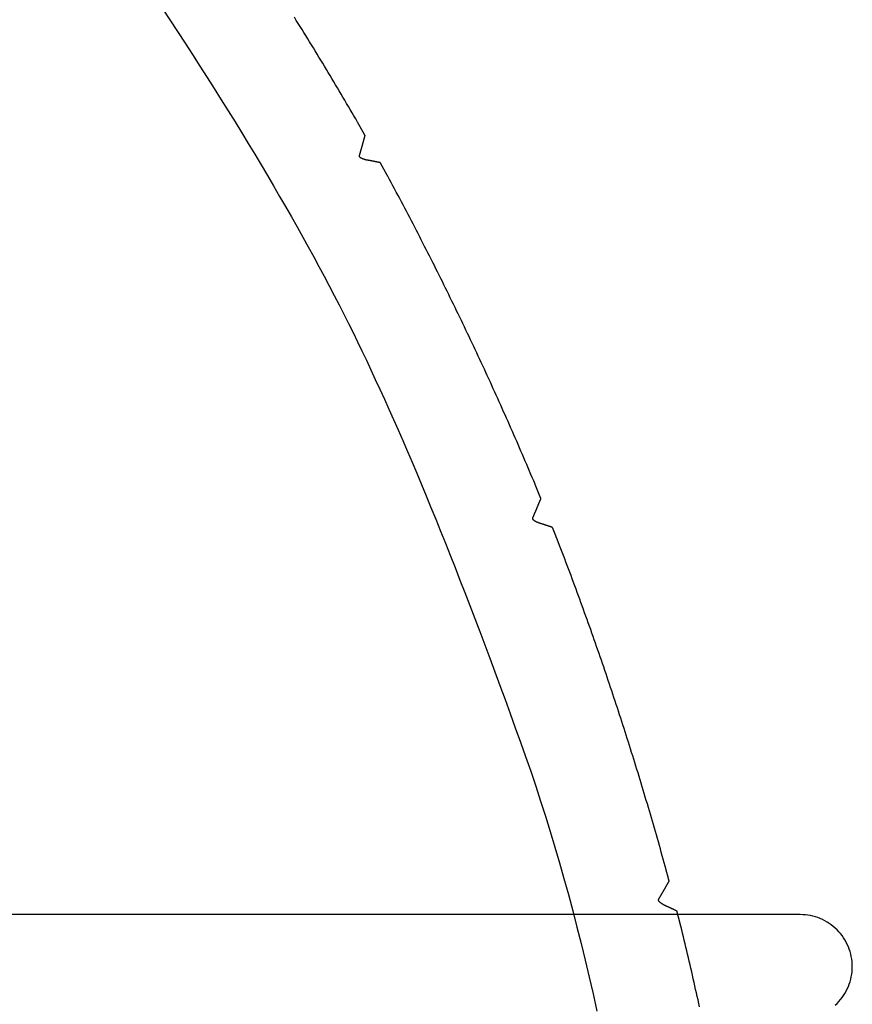
# Model space of a CAD drawing. Extents: x -216 to 204, y -149 to 149.
# Drawn here: x 18 to 21, y 87 to 90 of the extents above; entities that cross this region are included whole.
import ezdxf

# ---------------------------------------------------------------- set-up
doc = ezdxf.new("R2010")
doc.units = 0
doc.header["$LTSCALE"] = 5.08
doc.layers.add('一般', color=7, linetype='CONTINUOUS')

msp = doc.modelspace()

# ---------------------------------------------------------------- linework, layer by layer
at = {"layer": '一般', "color": 7, "linetype": 'CONTINUOUS'}
for p, q in [((20.5406, 86.9931), (16.0406, 86.9931)), ((20.5504, 86.9929), (20.5406, 86.9931)), ((20.5602, 86.9922), (20.5504, 86.9929)), ((20.57, 86.991), (20.5602, 86.9922)), ((20.5796, 86.9893), (20.57, 86.991)), ((20.5892, 86.9872), (20.5796, 86.9893)), ((20.5987, 86.9845), (20.5892, 86.9872)), ((20.608, 86.9815), (20.5987, 86.9845)), ((20.6172, 86.9779), (20.608, 86.9815)), ((20.6261, 86.9739), (20.6172, 86.9779)), ((20.6349, 86.9695), (20.6261, 86.9739)), ((20.6434, 86.9647), (20.6349, 86.9695)), ((20.6517, 86.9594), (20.6434, 86.9647)), ((20.6598, 86.9538), (20.6517, 86.9594)), ((20.6675, 86.9478), (20.6598, 86.9538)), ((20.6749, 86.9413), (20.6675, 86.9478)), ((20.682, 86.9346), (20.6749, 86.9413)), ((20.6888, 86.9275), (20.682, 86.9346)), ((20.6952, 86.92), (20.6888, 86.9275)), ((20.7013, 86.9123), (20.6952, 86.92)), ((20.7069, 86.9043), (20.7013, 86.9123)), ((20.7122, 86.896), (20.7069, 86.9043)), ((20.717, 86.8874), (20.7122, 86.896)), ((20.7214, 86.8787), (20.717, 86.8874)), ((20.7254, 86.8697), (20.7214, 86.8787)), ((20.7289, 86.8605), (20.7254, 86.8697)), ((20.732, 86.8512), (20.7289, 86.8605)), ((20.7346, 86.8417), (20.732, 86.8512)), ((20.7368, 86.8322), (20.7346, 86.8417)), ((20.7385, 86.8225), (20.7368, 86.8322)), ((20.7397, 86.8128), (20.7385, 86.8225)), ((20.7404, 86.803), (20.7397, 86.8128)), ((20.7406, 86.7931), (20.7404, 86.803)), ((20.7404, 86.7833), (20.7406, 86.7931)), ((20.7346, 86.7446), (20.7368, 86.7541)), ((20.7368, 86.7541), (20.7385, 86.7638)), ((20.7385, 86.7638), (20.7397, 86.7735)), ((20.7397, 86.7735), (20.7404, 86.7833)), ((20.7214, 86.7076), (20.7254, 86.7166)), ((20.7254, 86.7166), (20.7289, 86.7258)), ((20.7289, 86.7258), (20.732, 86.7351)), ((20.732, 86.7351), (20.7346, 86.7446)), ((20.7013, 86.674), (20.7069, 86.682)), ((20.7069, 86.682), (20.7122, 86.6903)), ((20.7122, 86.6903), (20.717, 86.6989)), ((20.717, 86.6989), (20.7214, 86.7076)), ((20.6749, 86.645), (20.682, 86.6517)), ((20.682, 86.6517), (20.6888, 86.6588)), ((20.6888, 86.6588), (20.6952, 86.6663)), ((20.6952, 86.6663), (20.7013, 86.674))]:
    msp.add_line(p, q, dxfattribs=at)
at = {"layer": '一般', "color": 7}
for points in [[(18.0878, 90.478, 0), (18.1177, 90.4327, 0), (18.1472, 90.3878, 0), (18.1762, 90.3433, 0), (18.2049, 90.299, 0), (18.2332, 90.2551, 0), (18.261, 90.2116, 0), (18.2884, 90.1683, 0), (18.3154, 90.1254, 0), (18.342, 90.0828, 0), (18.3682, 90.0406, 0), (18.3939, 89.9987, 0), (18.4193, 89.9571, 0), (18.4442, 89.9159, 0), (18.4687, 89.875, 0), (18.4928, 89.8344, 0), (18.5165, 89.7942, 0), (18.5397, 89.7542, 0), (18.5626, 89.7147, 0), (18.585, 89.6754, 0), (18.607, 89.6365, 0), (18.6286, 89.5979, 0), (18.6498, 89.5597, 0), (18.6706, 89.5218, 0), (18.6909, 89.4842, 0), (18.7109, 89.4469, 0), (18.7304, 89.41, 0), (18.7495, 89.3734, 0), (18.7682, 89.3372, 0), (18.7865, 89.3013, 0), (18.8044, 89.2657, 0), (18.8218, 89.2304, 0), (18.8389, 89.1955, 0), (18.8559, 89.1602, 0), (18.8729, 89.1243, 0), (18.8901, 89.0878, 0), (18.9074, 89.0507, 0), (18.9247, 89.013, 0), (18.9421, 88.9746, 0), (18.9596, 88.9357, 0), (18.9772, 88.8962, 0), (18.9949, 88.8561, 0), (19.0127, 88.8153, 0), (19.0306, 88.774, 0), (19.0485, 88.7321, 0), (19.0665, 88.6895, 0), (19.0847, 88.6464, 0), (19.1029, 88.6026, 0), (19.1212, 88.5583, 0), (19.1395, 88.5133, 0), (19.158, 88.4677, 0), (19.1766, 88.4216, 0), (19.1952, 88.3748, 0), (19.2139, 88.3274, 0), (19.2327, 88.2794, 0), (19.2516, 88.2308, 0), (19.2706, 88.1816, 0), (19.2897, 88.1318, 0), (19.3088, 88.0814, 0), (19.3281, 88.0304, 0), (19.3474, 87.9788, 0), (19.3668, 87.9266, 0), (19.3863, 87.8738, 0), (19.4059, 87.8203, 0), (19.4256, 87.7663, 0), (19.4453, 87.7117, 0), (19.4652, 87.6564, 0), (19.485, 87.6006, 0), (19.5046, 87.5441, 0), (19.5238, 87.487, 0), (19.5427, 87.4293, 0), (19.5613, 87.371, 0), (19.5796, 87.312, 0), (19.5976, 87.2524, 0), (19.6152, 87.1922, 0), (19.6325, 87.1314, 0), (19.6495, 87.0699, 0), (19.6661, 87.0079, 0), (19.6825, 86.9452, 0), (19.6985, 86.8819, 0), (19.7142, 86.8179, 0), (19.7295, 86.7533, 0), (19.7446, 86.6882, 0), (19.7593, 86.6224, 0)], [(18.8388, 90.0399, 0), (18.8319, 90.0519, 0), (18.8249, 90.0639, 0), (18.818, 90.0758, 0), (18.811, 90.0878, 0), (18.804, 90.0997, 0), (18.7971, 90.1116, 0), (18.7901, 90.1235, 0), (18.783, 90.1355, 0), (18.776, 90.1474, 0), (18.769, 90.1593, 0), (18.7619, 90.1711, 0), (18.7549, 90.183, 0), (18.7478, 90.1949, 0), (18.7407, 90.2068, 0), (18.7336, 90.2186, 0), (18.7265, 90.2305, 0), (18.7194, 90.2423, 0), (18.7122, 90.2542, 0), (18.7051, 90.266, 0), (18.6979, 90.2778, 0), (18.6908, 90.2896, 0), (18.6836, 90.3014, 0), (18.6764, 90.3132, 0), (18.6692, 90.325, 0), (18.662, 90.3368, 0), (18.6547, 90.3486, 0), (18.6475, 90.3603, 0), (18.6403, 90.3721, 0), (18.633, 90.3838, 0), (18.6257, 90.3956, 0), (18.6184, 90.4073, 0), (18.6111, 90.4191, 0), (18.6038, 90.4308, 0), (18.5965, 90.4425, 0)], [(18.8682, 89.988, 0), (18.8679, 89.9885, 0), (18.8676, 89.9891, 0), (18.8673, 89.9896, 0), (18.867, 89.9902, 0), (18.8666, 89.9907, 0), (18.8663, 89.9913, 0), (18.866, 89.9918, 0), (18.8657, 89.9923, 0), (18.8654, 89.9929, 0), (18.8651, 89.9934, 0), (18.8648, 89.994, 0), (18.8645, 89.9945, 0), (18.8642, 89.9951, 0), (18.8639, 89.9956, 0), (18.8636, 89.9962, 0), (18.8632, 89.9967, 0), (18.8629, 89.9973, 0), (18.8626, 89.9978, 0), (18.8623, 89.9984, 0), (18.862, 89.9989, 0), (18.8617, 89.9995, 0), (18.8614, 90, 0), (18.8611, 90.0005, 0), (18.8608, 90.0011, 0), (18.8605, 90.0016, 0), (18.8602, 90.0022, 0), (18.8598, 90.0027, 0), (18.8595, 90.0033, 0), (18.8592, 90.0038, 0), (18.8589, 90.0044, 0), (18.8586, 90.0049, 0), (18.8583, 90.0055, 0), (18.858, 90.006, 0), (18.8577, 90.0066, 0), (18.8574, 90.0071, 0), (18.8571, 90.0077, 0), (18.8568, 90.0082, 0), (18.8564, 90.0088, 0), (18.8561, 90.0093, 0), (18.8558, 90.0098, 0), (18.8555, 90.0104, 0), (18.8552, 90.0109, 0), (18.8549, 90.0115, 0), (18.8546, 90.012, 0), (18.8543, 90.0126, 0), (18.854, 90.0131, 0), (18.8537, 90.0137, 0), (18.8534, 90.0142, 0), (18.853, 90.0148, 0), (18.8527, 90.0153, 0), (18.8524, 90.0159, 0), (18.8521, 90.0164, 0), (18.8518, 90.017, 0), (18.8515, 90.0175, 0), (18.8512, 90.0181, 0), (18.8509, 90.0186, 0), (18.8506, 90.0191, 0), (18.8503, 90.0197, 0), (18.8499, 90.0202, 0), (18.8496, 90.0208, 0), (18.8493, 90.0213, 0), (18.849, 90.0219, 0), (18.8487, 90.0224, 0), (18.8484, 90.023, 0), (18.8481, 90.0235, 0), (18.8478, 90.0241, 0), (18.8475, 90.0246, 0), (18.8472, 90.0252, 0), (18.8469, 90.0257, 0), (18.8465, 90.0263, 0), (18.8462, 90.0268, 0), (18.8459, 90.0274, 0), (18.8456, 90.0279, 0), (18.8453, 90.0284, 0), (18.845, 90.029, 0), (18.8447, 90.0295, 0), (18.8444, 90.0301, 0), (18.8441, 90.0306, 0), (18.8438, 90.0312, 0), (18.8435, 90.0317, 0), (18.8431, 90.0323, 0), (18.8428, 90.0328, 0), (18.8425, 90.0334, 0), (18.8422, 90.0339, 0), (18.8419, 90.0345, 0), (18.8416, 90.035, 0), (18.8413, 90.0356, 0), (18.841, 90.0361, 0), (18.8407, 90.0366, 0), (18.8404, 90.0372, 0), (18.8401, 90.0377, 0), (18.8397, 90.0383, 0), (18.8394, 90.0388, 0), (18.8391, 90.0394, 0), (18.8388, 90.0399, 0)], [(18.9266, 89.8834, 0), (18.9261, 89.8836, 0), (18.9257, 89.8837, 0), (18.9253, 89.8838, 0), (18.9248, 89.8839, 0), (18.9243, 89.8841, 0), (18.9237, 89.8842, 0), (18.9232, 89.8843, 0), (18.9226, 89.8845, 0), (18.922, 89.8846, 0), (18.9214, 89.8847, 0), (18.9208, 89.8849, 0), (18.9201, 89.885, 0), (18.9194, 89.8852, 0), (18.9187, 89.8854, 0), (18.9179, 89.8855, 0), (18.9172, 89.8857, 0), (18.9164, 89.8859, 0), (18.9155, 89.886, 0), (18.9147, 89.8862, 0), (18.9138, 89.8864, 0), (18.913, 89.8866, 0), (18.912, 89.8868, 0), (18.9111, 89.8869, 0), (18.9101, 89.8871, 0), (18.9092, 89.8873, 0), (18.9081, 89.8875, 0), (18.9071, 89.8877, 0), (18.9061, 89.8879, 0), (18.905, 89.8882, 0), (18.9039, 89.8884, 0), (18.9027, 89.8886, 0), (18.9016, 89.8888, 0), (18.9004, 89.889, 0), (18.8992, 89.8893, 0), (18.898, 89.8895, 0), (18.8967, 89.8897, 0), (18.8955, 89.89, 0), (18.8942, 89.8902, 0), (18.8929, 89.8904, 0), (18.8915, 89.8907, 0), (18.8901, 89.8909, 0), (18.8887, 89.8912, 0), (18.8873, 89.8915, 0), (18.8859, 89.8917, 0), (18.8844, 89.892, 0), (18.8829, 89.8922, 0), (18.8814, 89.8925, 0), (18.8799, 89.8928, 0), (18.8784, 89.8931, 0), (18.8769, 89.8934, 0), (18.8754, 89.8936, 0), (18.874, 89.8939, 0), (18.8727, 89.8942, 0), (18.8713, 89.8945, 0), (18.87, 89.8948, 0), (18.8687, 89.8952, 0), (18.8675, 89.8955, 0), (18.8663, 89.8958, 0), (18.8651, 89.8961, 0), (18.864, 89.8965, 0), (18.8629, 89.8968, 0), (18.8619, 89.8971, 0), (18.8608, 89.8975, 0), (18.8599, 89.8978, 0), (18.8589, 89.8982, 0), (18.858, 89.8985, 0), (18.8571, 89.8989, 0), (18.8563, 89.8993, 0), (18.8555, 89.8997, 0), (18.8547, 89.9, 0), (18.8539, 89.9004, 0), (18.8532, 89.9008, 0), (18.8526, 89.9012, 0), (18.8519, 89.9016, 0), (18.8513, 89.902, 0), (18.8508, 89.9024, 0), (18.8502, 89.9028, 0), (18.8497, 89.9032, 0), (18.8493, 89.9037, 0), (18.8489, 89.9041, 0), (18.8485, 89.9045, 0), (18.8481, 89.9049, 0), (18.8478, 89.9054, 0), (18.8475, 89.9058, 0), (18.8473, 89.9063, 0), (18.8471, 89.9067, 0), (18.8469, 89.9072, 0), (18.8468, 89.9077, 0), (18.8467, 89.9081, 0), (18.8466, 89.9086, 0), (18.8466, 89.9091, 0), (18.8466, 89.9096, 0), (18.8466, 89.91, 0), (18.8467, 89.9105, 0), (18.8468, 89.911, 0), (18.8469, 89.9115, 0), (18.8471, 89.912, 0), (18.8472, 89.9126, 0), (18.8474, 89.9131, 0), (18.8475, 89.9137, 0), (18.8477, 89.9142, 0), (18.8478, 89.9148, 0), (18.848, 89.9154, 0), (18.8482, 89.916, 0), (18.8484, 89.9167, 0), (18.8485, 89.9173, 0), (18.8487, 89.918, 0), (18.8489, 89.9186, 0), (18.8491, 89.9193, 0), (18.8493, 89.92, 0), (18.8495, 89.9207, 0), (18.8497, 89.9215, 0), (18.8499, 89.9222, 0), (18.8501, 89.923, 0), (18.8503, 89.9237, 0), (18.8506, 89.9245, 0), (18.8508, 89.9253, 0), (18.851, 89.9261, 0), (18.8512, 89.9269, 0), (18.8515, 89.9278, 0), (18.8517, 89.9286, 0), (18.8519, 89.9295, 0), (18.8522, 89.9304, 0), (18.8524, 89.9313, 0), (18.8527, 89.9322, 0), (18.8529, 89.9331, 0), (18.8532, 89.934, 0), (18.8535, 89.935, 0), (18.8537, 89.9359, 0), (18.854, 89.9369, 0), (18.8543, 89.9379, 0), (18.8546, 89.9389, 0), (18.8548, 89.9399, 0), (18.8551, 89.941, 0), (18.8554, 89.942, 0), (18.8557, 89.9431, 0), (18.856, 89.9441, 0), (18.8563, 89.9452, 0), (18.8566, 89.9463, 0), (18.8569, 89.9474, 0), (18.8572, 89.9486, 0), (18.8576, 89.9497, 0), (18.8579, 89.9509, 0), (18.8582, 89.952, 0), (18.8585, 89.9532, 0), (18.8588, 89.9543, 0), (18.8591, 89.9554, 0), (18.8594, 89.9565, 0), (18.8597, 89.9576, 0), (18.86, 89.9587, 0), (18.8603, 89.9597, 0), (18.8606, 89.9608, 0), (18.8609, 89.9618, 0), (18.8612, 89.9628, 0), (18.8614, 89.9638, 0), (18.8617, 89.9647, 0), (18.862, 89.9657, 0), (18.8622, 89.9666, 0), (18.8625, 89.9675, 0), (18.8627, 89.9684, 0), (18.863, 89.9693, 0), (18.8632, 89.9702, 0), (18.8635, 89.971, 0), (18.8637, 89.9718, 0), (18.8639, 89.9727, 0), (18.8641, 89.9735, 0), (18.8644, 89.9742, 0), (18.8646, 89.975, 0), (18.8648, 89.9757, 0), (18.865, 89.9765, 0), (18.8652, 89.9772, 0), (18.8654, 89.9779, 0), (18.8656, 89.9786, 0), (18.8657, 89.9792, 0), (18.8659, 89.9799, 0), (18.8661, 89.9805, 0), (18.8663, 89.9811, 0), (18.8664, 89.9817, 0), (18.8666, 89.9823, 0), (18.8668, 89.9829, 0), (18.8669, 89.9834, 0), (18.8671, 89.9839, 0), (18.8672, 89.9845, 0), (18.8673, 89.985, 0), (18.8675, 89.9854, 0), (18.8676, 89.9859, 0), (18.8677, 89.9863, 0), (18.8679, 89.9868, 0), (18.868, 89.9872, 0), (18.8681, 89.9876, 0), (18.8682, 89.988, 0)], [(18.9554, 89.8312, 0), (18.9551, 89.8318, 0), (18.9548, 89.8323, 0), (18.9545, 89.8329, 0), (18.9542, 89.8334, 0), (18.9539, 89.834, 0), (18.9536, 89.8345, 0), (18.9533, 89.8351, 0), (18.953, 89.8356, 0), (18.9527, 89.8362, 0), (18.9524, 89.8367, 0), (18.9521, 89.8373, 0), (18.9518, 89.8378, 0), (18.9515, 89.8384, 0), (18.9512, 89.8389, 0), (18.9509, 89.8394, 0), (18.9506, 89.84, 0), (18.9503, 89.8405, 0), (18.95, 89.8411, 0), (18.9497, 89.8416, 0), (18.9493, 89.8422, 0), (18.949, 89.8427, 0), (18.9487, 89.8433, 0), (18.9484, 89.8438, 0), (18.9481, 89.8444, 0), (18.9478, 89.8449, 0), (18.9475, 89.8455, 0), (18.9472, 89.846, 0), (18.9469, 89.8466, 0), (18.9466, 89.8471, 0), (18.9463, 89.8477, 0), (18.946, 89.8482, 0), (18.9457, 89.8488, 0), (18.9454, 89.8493, 0), (18.9451, 89.8499, 0), (18.9448, 89.8504, 0), (18.9445, 89.851, 0), (18.9442, 89.8515, 0), (18.9439, 89.8521, 0), (18.9436, 89.8526, 0), (18.9433, 89.8532, 0), (18.943, 89.8537, 0), (18.9427, 89.8543, 0), (18.9424, 89.8548, 0), (18.9421, 89.8554, 0), (18.9417, 89.8559, 0), (18.9414, 89.8565, 0), (18.9411, 89.857, 0), (18.9408, 89.8576, 0), (18.9405, 89.8581, 0), (18.9402, 89.8587, 0), (18.9399, 89.8592, 0), (18.9396, 89.8598, 0), (18.9393, 89.8603, 0), (18.939, 89.8609, 0), (18.9387, 89.8614, 0), (18.9384, 89.862, 0), (18.9381, 89.8625, 0), (18.9378, 89.8631, 0), (18.9375, 89.8636, 0), (18.9372, 89.8642, 0), (18.9369, 89.8647, 0), (18.9366, 89.8653, 0), (18.9363, 89.8658, 0), (18.936, 89.8664, 0), (18.9357, 89.8669, 0), (18.9354, 89.8675, 0), (18.9351, 89.868, 0), (18.9348, 89.8686, 0), (18.9345, 89.8691, 0), (18.9342, 89.8697, 0), (18.9338, 89.8702, 0), (18.9335, 89.8708, 0), (18.9332, 89.8713, 0), (18.9329, 89.8719, 0), (18.9326, 89.8724, 0), (18.9323, 89.873, 0), (18.932, 89.8735, 0), (18.9317, 89.8741, 0), (18.9314, 89.8746, 0), (18.9311, 89.8752, 0), (18.9308, 89.8757, 0), (18.9305, 89.8763, 0), (18.9302, 89.8768, 0), (18.9299, 89.8774, 0), (18.9296, 89.8779, 0), (18.9293, 89.8785, 0), (18.929, 89.879, 0), (18.9287, 89.8796, 0), (18.9284, 89.8801, 0), (18.9281, 89.8807, 0), (18.9278, 89.8812, 0), (18.9275, 89.8818, 0), (18.9272, 89.8823, 0), (18.9269, 89.8829, 0), (18.9266, 89.8834, 0)], [(19.5214, 88.6474, 0), (19.516, 88.6601, 0), (19.5107, 88.6729, 0), (19.5053, 88.6856, 0), (19.4999, 88.6983, 0), (19.4945, 88.7111, 0), (19.4891, 88.7238, 0), (19.4836, 88.7365, 0), (19.4782, 88.7492, 0), (19.4727, 88.7619, 0), (19.4673, 88.7746, 0), (19.4618, 88.7873, 0), (19.4563, 88.8, 0), (19.4508, 88.8126, 0), (19.4453, 88.8253, 0), (19.4397, 88.838, 0), (19.4342, 88.8506, 0), (19.4286, 88.8633, 0), (19.4231, 88.8759, 0), (19.4175, 88.8886, 0), (19.4119, 88.9012, 0), (19.4063, 88.9138, 0), (19.4006, 88.9265, 0), (19.395, 88.9391, 0), (19.3894, 88.9517, 0), (19.3837, 88.9643, 0), (19.378, 88.9769, 0), (19.3723, 88.9895, 0), (19.3666, 89.0021, 0), (19.3609, 89.0146, 0), (19.3552, 89.0272, 0), (19.3495, 89.0398, 0), (19.3437, 89.0523, 0), (19.3379, 89.0649, 0), (19.3322, 89.0774, 0), (19.3264, 89.09, 0), (19.3206, 89.1025, 0), (19.3147, 89.1151, 0), (19.3089, 89.1276, 0), (19.3031, 89.1401, 0), (19.2972, 89.1526, 0), (19.2914, 89.1651, 0), (19.2855, 89.1776, 0), (19.2796, 89.1901, 0), (19.2737, 89.2026, 0), (19.2678, 89.2151, 0), (19.2618, 89.2275, 0), (19.2559, 89.24, 0), (19.2499, 89.2525, 0), (19.244, 89.2649, 0), (19.238, 89.2774, 0), (19.232, 89.2898, 0), (19.226, 89.3023, 0), (19.2199, 89.3147, 0), (19.2139, 89.3271, 0), (19.2079, 89.3395, 0), (19.2018, 89.3519, 0), (19.1957, 89.3643, 0), (19.1896, 89.3767, 0), (19.1835, 89.3891, 0), (19.1774, 89.4015, 0), (19.1713, 89.4139, 0), (19.1652, 89.4263, 0), (19.159, 89.4386, 0), (19.1529, 89.451, 0), (19.1467, 89.4634, 0), (19.1405, 89.4757, 0), (19.1343, 89.4881, 0), (19.1281, 89.5004, 0), (19.1218, 89.5127, 0), (19.1156, 89.5251, 0), (19.1094, 89.5374, 0), (19.1031, 89.5497, 0), (19.0968, 89.562, 0), (19.0905, 89.5743, 0), (19.0842, 89.5866, 0), (19.0779, 89.5989, 0), (19.0716, 89.6112, 0), (19.0652, 89.6234, 0), (19.0589, 89.6357, 0), (19.0525, 89.648, 0), (19.0461, 89.6602, 0), (19.0397, 89.6725, 0), (19.0333, 89.6847, 0), (19.0269, 89.697, 0), (19.0205, 89.7092, 0), (19.014, 89.7214, 0), (19.0076, 89.7337, 0), (19.0011, 89.7459, 0), (18.9946, 89.7581, 0), (18.9881, 89.7703, 0), (18.9816, 89.7825, 0), (18.9751, 89.7947, 0), (18.9685, 89.8069, 0), (18.962, 89.819, 0), (18.9554, 89.8312, 0)], [(19.5439, 88.5921, 0), (19.5437, 88.5927, 0), (19.5434, 88.5932, 0), (19.5432, 88.5938, 0), (19.543, 88.5944, 0), (19.5427, 88.595, 0), (19.5425, 88.5956, 0), (19.5423, 88.5962, 0), (19.542, 88.5967, 0), (19.5418, 88.5973, 0), (19.5415, 88.5979, 0), (19.5413, 88.5985, 0), (19.5411, 88.5991, 0), (19.5408, 88.5997, 0), (19.5406, 88.6002, 0), (19.5404, 88.6008, 0), (19.5401, 88.6014, 0), (19.5399, 88.602, 0), (19.5396, 88.6026, 0), (19.5394, 88.6031, 0), (19.5392, 88.6037, 0), (19.5389, 88.6043, 0), (19.5387, 88.6049, 0), (19.5385, 88.6055, 0), (19.5382, 88.6061, 0), (19.538, 88.6066, 0), (19.5377, 88.6072, 0), (19.5375, 88.6078, 0), (19.5373, 88.6084, 0), (19.537, 88.609, 0), (19.5368, 88.6095, 0), (19.5366, 88.6101, 0), (19.5363, 88.6107, 0), (19.5361, 88.6113, 0), (19.5358, 88.6119, 0), (19.5356, 88.6125, 0), (19.5354, 88.613, 0), (19.5351, 88.6136, 0), (19.5349, 88.6142, 0), (19.5347, 88.6148, 0), (19.5344, 88.6154, 0), (19.5342, 88.6159, 0), (19.534, 88.6165, 0), (19.5337, 88.6171, 0), (19.5335, 88.6177, 0), (19.5332, 88.6183, 0), (19.533, 88.6189, 0), (19.5328, 88.6194, 0), (19.5325, 88.62, 0), (19.5323, 88.6206, 0), (19.5321, 88.6212, 0), (19.5318, 88.6218, 0), (19.5316, 88.6223, 0), (19.5313, 88.6229, 0), (19.5311, 88.6235, 0), (19.5309, 88.6241, 0), (19.5306, 88.6247, 0), (19.5304, 88.6253, 0), (19.5302, 88.6258, 0), (19.5299, 88.6264, 0), (19.5297, 88.627, 0), (19.5294, 88.6276, 0), (19.5292, 88.6282, 0), (19.529, 88.6287, 0), (19.5287, 88.6293, 0), (19.5285, 88.6299, 0), (19.5283, 88.6305, 0), (19.528, 88.6311, 0), (19.5278, 88.6317, 0), (19.5275, 88.6322, 0), (19.5273, 88.6328, 0), (19.5271, 88.6334, 0), (19.5268, 88.634, 0), (19.5266, 88.6346, 0), (19.5264, 88.6351, 0), (19.5261, 88.6357, 0), (19.5259, 88.6363, 0), (19.5256, 88.6369, 0), (19.5254, 88.6375, 0), (19.5252, 88.6381, 0), (19.5249, 88.6386, 0), (19.5247, 88.6392, 0), (19.5245, 88.6398, 0), (19.5242, 88.6404, 0), (19.524, 88.641, 0), (19.5237, 88.6415, 0), (19.5235, 88.6421, 0), (19.5233, 88.6427, 0), (19.523, 88.6433, 0), (19.5228, 88.6439, 0), (19.5226, 88.6445, 0), (19.5223, 88.645, 0), (19.5221, 88.6456, 0), (19.5219, 88.6462, 0), (19.5216, 88.6468, 0), (19.5214, 88.6474, 0)], [(19.5886, 88.481, 0), (19.5882, 88.4812, 0), (19.5878, 88.4814, 0), (19.5873, 88.4815, 0), (19.5869, 88.4817, 0), (19.5864, 88.4819, 0), (19.5859, 88.4821, 0), (19.5853, 88.4823, 0), (19.5848, 88.4825, 0), (19.5842, 88.4827, 0), (19.5836, 88.483, 0), (19.583, 88.4832, 0), (19.5823, 88.4834, 0), (19.5817, 88.4837, 0), (19.581, 88.4839, 0), (19.5803, 88.4842, 0), (19.5795, 88.4844, 0), (19.5788, 88.4847, 0), (19.578, 88.485, 0), (19.5772, 88.4853, 0), (19.5763, 88.4855, 0), (19.5755, 88.4858, 0), (19.5746, 88.4861, 0), (19.5737, 88.4864, 0), (19.5728, 88.4868, 0), (19.5718, 88.4871, 0), (19.5708, 88.4874, 0), (19.5698, 88.4877, 0), (19.5688, 88.4881, 0), (19.5678, 88.4884, 0), (19.5667, 88.4888, 0), (19.5656, 88.4891, 0), (19.5645, 88.4895, 0), (19.5633, 88.4899, 0), (19.5622, 88.4902, 0), (19.561, 88.4906, 0), (19.5598, 88.491, 0), (19.5586, 88.4914, 0), (19.5573, 88.4918, 0), (19.556, 88.4922, 0), (19.5547, 88.4926, 0), (19.5534, 88.4931, 0), (19.552, 88.4935, 0), (19.5507, 88.4939, 0), (19.5493, 88.4944, 0), (19.5479, 88.4948, 0), (19.5464, 88.4953, 0), (19.5449, 88.4957, 0), (19.5435, 88.4962, 0), (19.542, 88.4967, 0), (19.5406, 88.4971, 0), (19.5392, 88.4976, 0), (19.5378, 88.4981, 0), (19.5365, 88.4985, 0), (19.5352, 88.499, 0), (19.5339, 88.4995, 0), (19.5327, 88.5, 0), (19.5315, 88.5004, 0), (19.5304, 88.5009, 0), (19.5293, 88.5014, 0), (19.5282, 88.5018, 0), (19.5271, 88.5023, 0), (19.5261, 88.5028, 0), (19.5252, 88.5033, 0), (19.5242, 88.5037, 0), (19.5233, 88.5042, 0), (19.5225, 88.5047, 0), (19.5216, 88.5052, 0), (19.5208, 88.5056, 0), (19.5201, 88.5061, 0), (19.5194, 88.5066, 0), (19.5187, 88.507, 0), (19.518, 88.5075, 0), (19.5174, 88.508, 0), (19.5168, 88.5085, 0), (19.5163, 88.5089, 0), (19.5158, 88.5094, 0), (19.5153, 88.5099, 0), (19.5149, 88.5104, 0), (19.5145, 88.5108, 0), (19.5141, 88.5113, 0), (19.5138, 88.5118, 0), (19.5135, 88.5123, 0), (19.5132, 88.5127, 0), (19.513, 88.5132, 0), (19.5128, 88.5137, 0), (19.5127, 88.5142, 0), (19.5126, 88.5147, 0), (19.5125, 88.5151, 0), (19.5124, 88.5156, 0), (19.5124, 88.5161, 0), (19.5125, 88.5166, 0), (19.5125, 88.517, 0), (19.5126, 88.5175, 0), (19.5127, 88.518, 0), (19.5129, 88.5185, 0), (19.5131, 88.519, 0), (19.5133, 88.5195, 0), (19.5135, 88.52, 0), (19.5138, 88.5205, 0), (19.514, 88.521, 0), (19.5142, 88.5216, 0), (19.5145, 88.5221, 0), (19.5147, 88.5227, 0), (19.515, 88.5233, 0), (19.5152, 88.5239, 0), (19.5155, 88.5245, 0), (19.5157, 88.5251, 0), (19.516, 88.5258, 0), (19.5163, 88.5264, 0), (19.5166, 88.5271, 0), (19.5169, 88.5278, 0), (19.5171, 88.5285, 0), (19.5174, 88.5292, 0), (19.5177, 88.5299, 0), (19.5181, 88.5306, 0), (19.5184, 88.5314, 0), (19.5187, 88.5321, 0), (19.519, 88.5329, 0), (19.5194, 88.5337, 0), (19.5197, 88.5345, 0), (19.52, 88.5353, 0), (19.5204, 88.5361, 0), (19.5207, 88.537, 0), (19.5211, 88.5378, 0), (19.5215, 88.5387, 0), (19.5218, 88.5396, 0), (19.5222, 88.5405, 0), (19.5226, 88.5414, 0), (19.523, 88.5423, 0), (19.5234, 88.5432, 0), (19.5238, 88.5442, 0), (19.5242, 88.5451, 0), (19.5246, 88.5461, 0), (19.525, 88.5471, 0), (19.5254, 88.5481, 0), (19.5258, 88.5491, 0), (19.5263, 88.5502, 0), (19.5267, 88.5512, 0), (19.5272, 88.5522, 0), (19.5276, 88.5533, 0), (19.5281, 88.5544, 0), (19.5285, 88.5555, 0), (19.529, 88.5566, 0), (19.5295, 88.5577, 0), (19.5299, 88.5588, 0), (19.5304, 88.5599, 0), (19.5308, 88.561, 0), (19.5313, 88.562, 0), (19.5317, 88.5631, 0), (19.5321, 88.5641, 0), (19.5325, 88.5651, 0), (19.533, 88.5661, 0), (19.5334, 88.567, 0), (19.5338, 88.568, 0), (19.5342, 88.5689, 0), (19.5345, 88.5699, 0), (19.5349, 88.5708, 0), (19.5353, 88.5717, 0), (19.5357, 88.5725, 0), (19.536, 88.5734, 0), (19.5364, 88.5742, 0), (19.5367, 88.5751, 0), (19.5371, 88.5759, 0), (19.5374, 88.5767, 0), (19.5377, 88.5774, 0), (19.5381, 88.5782, 0), (19.5384, 88.579, 0), (19.5387, 88.5797, 0), (19.539, 88.5804, 0), (19.5393, 88.5811, 0), (19.5396, 88.5818, 0), (19.5398, 88.5824, 0), (19.5401, 88.5831, 0), (19.5404, 88.5837, 0), (19.5406, 88.5844, 0), (19.5409, 88.585, 0), (19.5411, 88.5855, 0), (19.5414, 88.5861, 0), (19.5416, 88.5867, 0), (19.5418, 88.5872, 0), (19.5421, 88.5877, 0), (19.5423, 88.5882, 0), (19.5425, 88.5887, 0), (19.5427, 88.5892, 0), (19.5429, 88.5897, 0), (19.5431, 88.5901, 0), (19.5433, 88.5905, 0), (19.5434, 88.5909, 0), (19.5436, 88.5913, 0), (19.5438, 88.5917, 0), (19.5439, 88.5921, 0)], [(19.6106, 88.4255, 0), (19.6103, 88.4261, 0), (19.6101, 88.4267, 0), (19.6099, 88.4273, 0), (19.6096, 88.4279, 0), (19.6094, 88.4285, 0), (19.6092, 88.429, 0), (19.6089, 88.4296, 0), (19.6087, 88.4302, 0), (19.6085, 88.4308, 0), (19.6082, 88.4314, 0), (19.608, 88.432, 0), (19.6078, 88.4325, 0), (19.6075, 88.4331, 0), (19.6073, 88.4337, 0), (19.6071, 88.4343, 0), (19.6068, 88.4349, 0), (19.6066, 88.4355, 0), (19.6064, 88.436, 0), (19.6062, 88.4366, 0), (19.6059, 88.4372, 0), (19.6057, 88.4378, 0), (19.6055, 88.4384, 0), (19.6052, 88.439, 0), (19.605, 88.4395, 0), (19.6048, 88.4401, 0), (19.6045, 88.4407, 0), (19.6043, 88.4413, 0), (19.6041, 88.4419, 0), (19.6038, 88.4425, 0), (19.6036, 88.4431, 0), (19.6034, 88.4436, 0), (19.6031, 88.4442, 0), (19.6029, 88.4448, 0), (19.6027, 88.4454, 0), (19.6025, 88.446, 0), (19.6022, 88.4466, 0), (19.602, 88.4471, 0), (19.6018, 88.4477, 0), (19.6015, 88.4483, 0), (19.6013, 88.4489, 0), (19.6011, 88.4495, 0), (19.6008, 88.4501, 0), (19.6006, 88.4506, 0), (19.6004, 88.4512, 0), (19.6001, 88.4518, 0), (19.5999, 88.4524, 0), (19.5997, 88.453, 0), (19.5994, 88.4536, 0), (19.5992, 88.4542, 0), (19.599, 88.4547, 0), (19.5987, 88.4553, 0), (19.5985, 88.4559, 0), (19.5983, 88.4565, 0), (19.5981, 88.4571, 0), (19.5978, 88.4577, 0), (19.5976, 88.4582, 0), (19.5974, 88.4588, 0), (19.5971, 88.4594, 0), (19.5969, 88.46, 0), (19.5967, 88.4606, 0), (19.5964, 88.4612, 0), (19.5962, 88.4617, 0), (19.596, 88.4623, 0), (19.5957, 88.4629, 0), (19.5955, 88.4635, 0), (19.5953, 88.4641, 0), (19.595, 88.4647, 0), (19.5948, 88.4652, 0), (19.5946, 88.4658, 0), (19.5944, 88.4664, 0), (19.5941, 88.467, 0), (19.5939, 88.4676, 0), (19.5937, 88.4682, 0), (19.5934, 88.4688, 0), (19.5932, 88.4693, 0), (19.593, 88.4699, 0), (19.5927, 88.4705, 0), (19.5925, 88.4711, 0), (19.5923, 88.4717, 0), (19.592, 88.4723, 0), (19.5918, 88.4728, 0), (19.5916, 88.4734, 0), (19.5913, 88.474, 0), (19.5911, 88.4746, 0), (19.5909, 88.4752, 0), (19.5906, 88.4758, 0), (19.5904, 88.4763, 0), (19.5902, 88.4769, 0), (19.59, 88.4775, 0), (19.5897, 88.4781, 0), (19.5895, 88.4787, 0), (19.5893, 88.4793, 0), (19.589, 88.4798, 0), (19.5888, 88.4804, 0), (19.5886, 88.481, 0)], [(20.0214, 87.1794, 0), (20.0178, 87.1927, 0), (20.014, 87.2061, 0), (20.0103, 87.2194, 0), (20.0066, 87.2327, 0), (20.0029, 87.246, 0), (19.9991, 87.2593, 0), (19.9953, 87.2726, 0), (19.9915, 87.2859, 0), (19.9877, 87.2992, 0), (19.9839, 87.3125, 0), (19.9801, 87.3258, 0), (19.9763, 87.3391, 0), (19.9724, 87.3523, 0), (19.9686, 87.3656, 0), (19.9647, 87.3789, 0), (19.9608, 87.3921, 0), (19.9569, 87.4054, 0), (19.953, 87.4186, 0), (19.949, 87.4319, 0), (19.9451, 87.4451, 0), (19.9411, 87.4584, 0), (19.9371, 87.4716, 0), (19.9332, 87.4848, 0), (19.9292, 87.4981, 0), (19.9251, 87.5113, 0), (19.9211, 87.5245, 0), (19.9171, 87.5377, 0), (19.913, 87.5509, 0), (19.9089, 87.5641, 0), (19.9049, 87.5773, 0), (19.9008, 87.5905, 0), (19.8967, 87.6037, 0), (19.8925, 87.6169, 0), (19.8884, 87.6301, 0), (19.8843, 87.6432, 0), (19.8801, 87.6564, 0), (19.8759, 87.6696, 0), (19.8717, 87.6827, 0), (19.8675, 87.6959, 0), (19.8633, 87.7091, 0), (19.8591, 87.7222, 0), (19.8548, 87.7353, 0), (19.8506, 87.7485, 0), (19.8463, 87.7616, 0), (19.842, 87.7748, 0), (19.8377, 87.7879, 0), (19.8334, 87.801, 0), (19.8291, 87.8141, 0), (19.8247, 87.8272, 0), (19.8204, 87.8403, 0), (19.816, 87.8534, 0), (19.8116, 87.8665, 0), (19.8073, 87.8796, 0), (19.8028, 87.8927, 0), (19.7984, 87.9058, 0), (19.794, 87.9189, 0), (19.7895, 87.932, 0), (19.7851, 87.945, 0), (19.7806, 87.9581, 0), (19.7761, 87.9712, 0), (19.7716, 87.9842, 0), (19.7671, 87.9973, 0), (19.7626, 88.0103, 0), (19.758, 88.0234, 0), (19.7535, 88.0364, 0), (19.7489, 88.0495, 0), (19.7443, 88.0625, 0), (19.7397, 88.0755, 0), (19.7351, 88.0885, 0), (19.7305, 88.1016, 0), (19.7259, 88.1146, 0), (19.7212, 88.1276, 0), (19.7166, 88.1406, 0), (19.7119, 88.1536, 0), (19.7072, 88.1666, 0), (19.7025, 88.1796, 0), (19.6978, 88.1926, 0), (19.693, 88.2055, 0), (19.6883, 88.2185, 0), (19.6835, 88.2315, 0), (19.6788, 88.2445, 0), (19.674, 88.2574, 0), (19.6692, 88.2704, 0), (19.6644, 88.2833, 0), (19.6595, 88.2963, 0), (19.6547, 88.3092, 0), (19.6499, 88.3222, 0), (19.645, 88.3351, 0), (19.6401, 88.348, 0), (19.6352, 88.361, 0), (19.6303, 88.3739, 0), (19.6254, 88.3868, 0), (19.6205, 88.3997, 0), (19.6155, 88.4126, 0), (19.6106, 88.4255, 0)], [(20.0368, 87.1217, 0), (20.0366, 87.1223, 0), (20.0364, 87.1229, 0), (20.0363, 87.1235, 0), (20.0361, 87.1241, 0), (20.036, 87.1248, 0), (20.0358, 87.1254, 0), (20.0356, 87.126, 0), (20.0355, 87.1266, 0), (20.0353, 87.1272, 0), (20.0352, 87.1278, 0), (20.035, 87.1284, 0), (20.0348, 87.129, 0), (20.0347, 87.1296, 0), (20.0345, 87.1302, 0), (20.0344, 87.1308, 0), (20.0342, 87.1314, 0), (20.034, 87.132, 0), (20.0339, 87.1326, 0), (20.0337, 87.1333, 0), (20.0335, 87.1339, 0), (20.0334, 87.1345, 0), (20.0332, 87.1351, 0), (20.0331, 87.1357, 0), (20.0329, 87.1363, 0), (20.0327, 87.1369, 0), (20.0326, 87.1375, 0), (20.0324, 87.1381, 0), (20.0323, 87.1387, 0), (20.0321, 87.1393, 0), (20.0319, 87.1399, 0), (20.0318, 87.1405, 0), (20.0316, 87.1412, 0), (20.0314, 87.1418, 0), (20.0313, 87.1424, 0), (20.0311, 87.143, 0), (20.031, 87.1436, 0), (20.0308, 87.1442, 0), (20.0306, 87.1448, 0), (20.0305, 87.1454, 0), (20.0303, 87.146, 0), (20.0302, 87.1466, 0), (20.03, 87.1472, 0), (20.0298, 87.1478, 0), (20.0297, 87.1484, 0), (20.0295, 87.149, 0), (20.0293, 87.1497, 0), (20.0292, 87.1503, 0), (20.029, 87.1509, 0), (20.0289, 87.1515, 0), (20.0287, 87.1521, 0), (20.0285, 87.1527, 0), (20.0284, 87.1533, 0), (20.0282, 87.1539, 0), (20.0281, 87.1545, 0), (20.0279, 87.1551, 0), (20.0277, 87.1557, 0), (20.0276, 87.1563, 0), (20.0274, 87.1569, 0), (20.0273, 87.1575, 0), (20.0271, 87.1582, 0), (20.0269, 87.1588, 0), (20.0268, 87.1594, 0), (20.0266, 87.16, 0), (20.0264, 87.1606, 0), (20.0263, 87.1612, 0), (20.0261, 87.1618, 0), (20.026, 87.1624, 0), (20.0258, 87.163, 0), (20.0256, 87.1636, 0), (20.0255, 87.1642, 0), (20.0253, 87.1648, 0), (20.0252, 87.1654, 0), (20.025, 87.166, 0), (20.0248, 87.1667, 0), (20.0247, 87.1673, 0), (20.0245, 87.1679, 0), (20.0243, 87.1685, 0), (20.0242, 87.1691, 0), (20.024, 87.1697, 0), (20.0239, 87.1703, 0), (20.0237, 87.1709, 0), (20.0235, 87.1715, 0), (20.0234, 87.1721, 0), (20.0232, 87.1727, 0), (20.0231, 87.1733, 0), (20.0229, 87.1739, 0), (20.0227, 87.1745, 0), (20.0226, 87.1752, 0), (20.0224, 87.1758, 0), (20.0222, 87.1764, 0), (20.0221, 87.177, 0), (20.0219, 87.1776, 0), (20.0218, 87.1782, 0), (20.0216, 87.1788, 0), (20.0214, 87.1794, 0)], [(20.067, 87.0059, 0), (20.0666, 87.0061, 0), (20.0662, 87.0063, 0), (20.0658, 87.0066, 0), (20.0654, 87.0068, 0), (20.0649, 87.0071, 0), (20.0644, 87.0073, 0), (20.0639, 87.0076, 0), (20.0634, 87.0079, 0), (20.0629, 87.0082, 0), (20.0623, 87.0085, 0), (20.0617, 87.0088, 0), (20.0611, 87.0091, 0), (20.0605, 87.0094, 0), (20.0598, 87.0097, 0), (20.0591, 87.0101, 0), (20.0584, 87.0104, 0), (20.0577, 87.0108, 0), (20.0569, 87.0112, 0), (20.0562, 87.0116, 0), (20.0554, 87.0119, 0), (20.0546, 87.0123, 0), (20.0537, 87.0128, 0), (20.0529, 87.0132, 0), (20.052, 87.0136, 0), (20.0511, 87.014, 0), (20.0502, 87.0145, 0), (20.0492, 87.0149, 0), (20.0483, 87.0154, 0), (20.0473, 87.0159, 0), (20.0463, 87.0164, 0), (20.0452, 87.0169, 0), (20.0442, 87.0174, 0), (20.0431, 87.0179, 0), (20.042, 87.0184, 0), (20.0408, 87.0189, 0), (20.0397, 87.0195, 0), (20.0385, 87.02, 0), (20.0373, 87.0206, 0), (20.0361, 87.0212, 0), (20.0349, 87.0217, 0), (20.0336, 87.0223, 0), (20.0323, 87.0229, 0), (20.031, 87.0235, 0), (20.0297, 87.0241, 0), (20.0283, 87.0248, 0), (20.027, 87.0254, 0), (20.0256, 87.026, 0), (20.0242, 87.0267, 0), (20.0228, 87.0274, 0), (20.0214, 87.028, 0), (20.0201, 87.0286, 0), (20.0188, 87.0293, 0), (20.0175, 87.0299, 0), (20.0163, 87.0306, 0), (20.0151, 87.0312, 0), (20.014, 87.0318, 0), (20.0129, 87.0324, 0), (20.0118, 87.033, 0), (20.0107, 87.0336, 0), (20.0097, 87.0342, 0), (20.0088, 87.0348, 0), (20.0078, 87.0354, 0), (20.0069, 87.036, 0), (20.0061, 87.0366, 0), (20.0052, 87.0372, 0), (20.0044, 87.0378, 0), (20.0037, 87.0384, 0), (20.0029, 87.0389, 0), (20.0023, 87.0395, 0), (20.0016, 87.0401, 0), (20.001, 87.0406, 0), (20.0004, 87.0412, 0), (19.9999, 87.0417, 0), (19.9993, 87.0423, 0), (19.9989, 87.0428, 0), (19.9984, 87.0433, 0), (19.998, 87.0439, 0), (19.9976, 87.0444, 0), (19.9973, 87.0449, 0), (19.997, 87.0454, 0), (19.9967, 87.0459, 0), (19.9965, 87.0465, 0), (19.9963, 87.047, 0), (19.9961, 87.0475, 0), (19.996, 87.048, 0), (19.9959, 87.0485, 0), (19.9959, 87.0489, 0), (19.9959, 87.0494, 0), (19.9959, 87.0499, 0), (19.9959, 87.0504, 0), (19.996, 87.0509, 0), (19.9961, 87.0513, 0), (19.9963, 87.0518, 0), (19.9965, 87.0522, 0), (19.9967, 87.0527, 0), (19.997, 87.0531, 0), (19.9972, 87.0536, 0), (19.9975, 87.0541, 0), (19.9978, 87.0546, 0), (19.9981, 87.0551, 0), (19.9984, 87.0556, 0), (19.9987, 87.0561, 0), (19.999, 87.0566, 0), (19.9993, 87.0572, 0), (19.9997, 87.0578, 0), (20, 87.0583, 0), (20.0003, 87.0589, 0), (20.0007, 87.0595, 0), (20.0011, 87.0601, 0), (20.0014, 87.0608, 0), (20.0018, 87.0614, 0), (20.0022, 87.062, 0), (20.0026, 87.0627, 0), (20.0029, 87.0634, 0), (20.0034, 87.0641, 0), (20.0038, 87.0648, 0), (20.0042, 87.0655, 0), (20.0046, 87.0662, 0), (20.005, 87.0669, 0), (20.0055, 87.0677, 0), (20.0059, 87.0685, 0), (20.0064, 87.0692, 0), (20.0068, 87.07, 0), (20.0073, 87.0708, 0), (20.0077, 87.0716, 0), (20.0082, 87.0725, 0), (20.0087, 87.0733, 0), (20.0092, 87.0742, 0), (20.0097, 87.075, 0), (20.0102, 87.0759, 0), (20.0107, 87.0768, 0), (20.0113, 87.0777, 0), (20.0118, 87.0786, 0), (20.0123, 87.0795, 0), (20.0129, 87.0805, 0), (20.0134, 87.0814, 0), (20.014, 87.0824, 0), (20.0145, 87.0834, 0), (20.0151, 87.0844, 0), (20.0157, 87.0854, 0), (20.0163, 87.0864, 0), (20.0169, 87.0874, 0), (20.0175, 87.0884, 0), (20.0181, 87.0895, 0), (20.0187, 87.0905, 0), (20.0193, 87.0915, 0), (20.0198, 87.0925, 0), (20.0204, 87.0935, 0), (20.021, 87.0945, 0), (20.0215, 87.0954, 0), (20.0221, 87.0964, 0), (20.0226, 87.0973, 0), (20.0231, 87.0982, 0), (20.0237, 87.0991, 0), (20.0242, 87.1, 0), (20.0247, 87.1009, 0), (20.0252, 87.1017, 0), (20.0256, 87.1026, 0), (20.0261, 87.1034, 0), (20.0266, 87.1042, 0), (20.027, 87.105, 0), (20.0275, 87.1057, 0), (20.0279, 87.1065, 0), (20.0284, 87.1073, 0), (20.0288, 87.108, 0), (20.0292, 87.1087, 0), (20.0296, 87.1094, 0), (20.03, 87.1101, 0), (20.0304, 87.1108, 0), (20.0308, 87.1114, 0), (20.0311, 87.1121, 0), (20.0315, 87.1127, 0), (20.0319, 87.1133, 0), (20.0322, 87.1139, 0), (20.0325, 87.1145, 0), (20.0329, 87.115, 0), (20.0332, 87.1156, 0), (20.0335, 87.1161, 0), (20.0338, 87.1166, 0), (20.0341, 87.1171, 0), (20.0344, 87.1176, 0), (20.0347, 87.1181, 0), (20.0349, 87.1186, 0), (20.0352, 87.119, 0), (20.0354, 87.1195, 0), (20.0357, 87.1199, 0), (20.0359, 87.1203, 0), (20.0361, 87.1207, 0), (20.0364, 87.121, 0), (20.0366, 87.1214, 0), (20.0368, 87.1217, 0)], [(20.0817, 86.9481, 0), (20.0816, 86.9487, 0), (20.0814, 86.9493, 0), (20.0812, 86.9499, 0), (20.0811, 86.9505, 0), (20.0809, 86.9511, 0), (20.0808, 86.9517, 0), (20.0806, 86.9523, 0), (20.0805, 86.9529, 0), (20.0803, 86.9535, 0), (20.0802, 86.9541, 0), (20.08, 86.9548, 0), (20.0798, 86.9554, 0), (20.0797, 86.956, 0), (20.0795, 86.9566, 0), (20.0794, 86.9572, 0), (20.0792, 86.9578, 0), (20.0791, 86.9584, 0), (20.0789, 86.959, 0), (20.0788, 86.9596, 0), (20.0786, 86.9602, 0), (20.0784, 86.9608, 0), (20.0783, 86.9615, 0), (20.0781, 86.9621, 0), (20.078, 86.9627, 0), (20.0778, 86.9633, 0), (20.0777, 86.9639, 0), (20.0775, 86.9645, 0), (20.0774, 86.9651, 0), (20.0772, 86.9657, 0), (20.0771, 86.9663, 0), (20.0769, 86.9669, 0), (20.0767, 86.9675, 0), (20.0766, 86.9682, 0), (20.0764, 86.9688, 0), (20.0763, 86.9694, 0), (20.0761, 86.97, 0), (20.076, 86.9706, 0), (20.0758, 86.9712, 0), (20.0757, 86.9718, 0), (20.0755, 86.9724, 0), (20.0753, 86.973, 0), (20.0752, 86.9736, 0), (20.075, 86.9742, 0), (20.0749, 86.9748, 0), (20.0747, 86.9755, 0), (20.0746, 86.9761, 0), (20.0744, 86.9767, 0), (20.0743, 86.9773, 0), (20.0741, 86.9779, 0), (20.0739, 86.9785, 0), (20.0738, 86.9791, 0), (20.0736, 86.9797, 0), (20.0735, 86.9803, 0), (20.0733, 86.9809, 0), (20.0732, 86.9815, 0), (20.073, 86.9822, 0), (20.0729, 86.9828, 0), (20.0727, 86.9834, 0), (20.0725, 86.984, 0), (20.0724, 86.9846, 0), (20.0722, 86.9852, 0), (20.0721, 86.9858, 0), (20.0719, 86.9864, 0), (20.0718, 86.987, 0), (20.0716, 86.9876, 0), (20.0715, 86.9882, 0), (20.0713, 86.9888, 0), (20.0711, 86.9895, 0), (20.071, 86.9901, 0), (20.0708, 86.9907, 0), (20.0707, 86.9913, 0), (20.0705, 86.9919, 0), (20.0704, 86.9925, 0), (20.0702, 86.9931, 0), (20.0701, 86.9937, 0), (20.0699, 86.9943, 0), (20.0697, 86.9949, 0), (20.0696, 86.9955, 0), (20.0694, 86.9962, 0), (20.0693, 86.9968, 0), (20.0691, 86.9974, 0), (20.069, 86.998, 0), (20.0688, 86.9986, 0), (20.0687, 86.9992, 0), (20.0685, 86.9998, 0), (20.0683, 87.0004, 0), (20.0682, 87.001, 0), (20.068, 87.0016, 0), (20.0679, 87.0022, 0), (20.0677, 87.0029, 0), (20.0676, 87.0035, 0), (20.0674, 87.0041, 0), (20.0673, 87.0047, 0), (20.0671, 87.0053, 0), (20.067, 87.0059, 0)], [(20.1536, 86.6384, 0), (20.1507, 86.6519, 0), (20.1477, 86.6654, 0), (20.1447, 86.6789, 0), (20.1417, 86.6924, 0), (20.1386, 86.7059, 0), (20.1356, 86.7193, 0), (20.1325, 86.7328, 0), (20.1295, 86.7463, 0), (20.1264, 86.7598, 0), (20.1233, 86.7732, 0), (20.1202, 86.7867, 0), (20.117, 86.8002, 0), (20.1139, 86.8136, 0), (20.1107, 86.8271, 0), (20.1076, 86.8405, 0), (20.1044, 86.854, 0), (20.1012, 86.8674, 0), (20.098, 86.8809, 0), (20.0948, 86.8943, 0), (20.0915, 86.9078, 0), (20.0883, 86.9212, 0), (20.085, 86.9346, 0), (20.0817, 86.9481, 0)]]:
    msp.add_polyline3d(points, dxfattribs=at)

doc.saveas('drawing.dxf')
